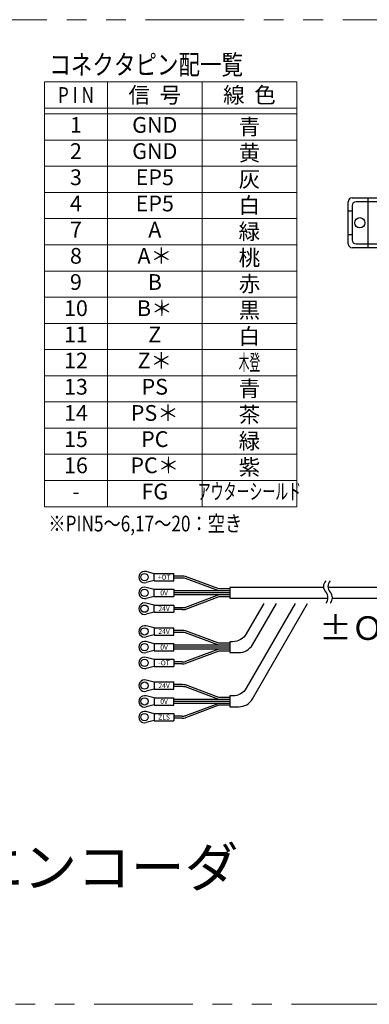
# Model space of a CAD drawing. Extents: x 2979 to 4565, y -5318 to -3249.
# Drawn here: x 3378 to 3555, y -5318 to -4818 of the extents above; entities that cross this region are included whole.
import ezdxf
from ezdxf.enums import TextEntityAlignment as Align

# ---------------------------------------------------------------- set-up
doc = ezdxf.new("R2010")
doc.units = 0
doc.header["$MEASUREMENT"] = 0
doc.linetypes.add('PHANTOM2', pattern=[1.25, 0.625, -0.125, 0.125, -0.125, 0.125, -0.125])
for name, color, linetype, lineweight in [('二点鎖線', 5, 'PHANTOM2', 13), ('実線', 255, 'CONTINUOUS', 30), ('寸法', 3, 'CONTINUOUS', 13), ('細線', 6, 'CONTINUOUS', 13)]:
    doc.layers.add(name, color=color, linetype=linetype, lineweight=lineweight)
doc.styles.add('MSｺﾞｼｯｸ-0', font='MS Gothic.ttf')
doc.styles.get("Standard").update_dxf_attribs({"font": 'MS Gothic.ttf'})

msp = doc.modelspace()

# ---------------------------------------------------------------- linework, layer by layer
at = {"layer": '二点鎖線', "color": 6, "ltscale": 80}
msp.add_lwpolyline([(3041.48722322, -4817.52967793), (4565.47150498, -4817.52967793), (4565.47150498, -5317.52967793), (3041.48722322, -5317.52967793)], close=True, dxfattribs=at)
at = {"layer": '実線', "color": 6, "ltscale": 20}
for p, q in [((3544.27589199, -4931.36288925), (3544.27589199, -4909.96288925)), ((3546.27589199, -4907.96288925), (3608.84706572, -4907.96288925)), ((3606.84706572, -4909.96288925), (3548.27589199, -4909.96288925)), ((3554.36834877, -4933.36288925), (3554.36834877, -4907.96288925)), ((3544.27589199, -4914.66288925), (3546.27589199, -4914.66288925)), ((3546.27589199, -4911.96288925), (3546.27589199, -4929.36288925)), ((3544.27589199, -4926.66288925), (3546.27589199, -4926.66288925)), ((3608.84706572, -4933.36288925), (3546.27589199, -4933.36288925)), ((3548.27589199, -4931.36288925), (3606.84706572, -4931.36288925))]:
    msp.add_line(p, q, dxfattribs=at)
at = {"layer": '実線', "ltscale": 20}
for p, q in [((3445.88390401, -5098.86354194), (3441.78007287, -5097.82497328)), ((3445.88390401, -5098.76354194), (3455.88390401, -5098.76354194)), ((3445.88390401, -5102.46354194), (3445.88390401, -5098.76354194)), ((3455.88390401, -5102.46354194), (3455.88390401, -5098.76354194)), ((3445.88390401, -5102.36354194), (3441.78007287, -5103.40211059)), ((3445.88390401, -5102.46354194), (3455.88390401, -5102.46354194)), ((3460.00281933, -5100.11354194), (3455.88390401, -5100.11354194)), ((3460.00281933, -5101.11354194), (3455.88390401, -5101.11354194)), ((3478.6884708, -5106.61354194), (3461.69895632, -5100.26298597)), ((3478.72856355, -5107.61354194), (3461.75141417, -5101.26760795)), ((3445.88390401, -5106.86354194), (3441.78007287, -5105.82497328)), ((3445.88390401, -5106.76354194), (3455.88390401, -5106.76354194)), ((3445.88390401, -5110.46354194), (3445.88390401, -5106.76354194)), ((3455.88390401, -5106.76354194), (3455.88390401, -5110.46354194)), ((3484.18390401, -5107.61354194), (3455.88390401, -5107.61354194)), ((3484.18390401, -5108.61354194), (3455.88390401, -5108.61354194)), ((3484.18390401, -5109.61354194), (3455.88390401, -5109.61354194)), ((3478.72856355, -5109.61354194), (3461.75141417, -5115.95947593)), ((3484.18390401, -5106.61354194), (3478.6884708, -5106.61354194)), ((3484.18390401, -5107.61354194), (3480.06498869, -5107.61354194)), ((3484.18390401, -5108.61354194), (3480.06498869, -5108.61354194)), ((3484.18390401, -5109.61354194), (3480.06498869, -5109.61354194)), ((3445.88390401, -5110.36354194), (3441.78007287, -5111.40211059)), ((3445.88390401, -5114.86354194), (3441.78007287, -5113.82497328)), ((3445.88390401, -5110.46354194), (3455.88390401, -5110.46354194)), ((3445.88390401, -5114.76354194), (3455.88390401, -5114.76354194)), ((3445.88390401, -5118.46354194), (3445.88390401, -5114.76354194)), ((3455.88390401, -5114.76354194), (3455.88390401, -5118.46354194)), ((3478.6884708, -5110.61354194), (3461.69895632, -5116.96409791)), ((3484.18390401, -5110.61354194), (3478.6884708, -5110.61354194)), ((3445.88390401, -5118.36354194), (3441.78007287, -5119.40211059)), ((3445.88390401, -5118.46354194), (3455.88390401, -5118.46354194)), ((3460.00281933, -5116.11354194), (3455.88390401, -5116.11354194)), ((3460.00281933, -5117.11354194), (3455.88390401, -5117.11354194)), ((3445.88390401, -5126.40880294), (3441.78007287, -5125.37023429)), ((3445.88390401, -5129.90880294), (3441.78007287, -5130.94737159)), ((3445.88390401, -5126.30880294), (3455.88390401, -5126.30880294)), ((3445.88390401, -5126.30880294), (3445.88390401, -5130.00880294)), ((3455.88390401, -5130.00880294), (3455.88390401, -5126.30880294)), ((3460.00281933, -5127.65880294), (3455.88390401, -5127.65880294)), ((3460.00281933, -5128.65880294), (3455.88390401, -5128.65880294)), ((3478.6884708, -5134.15880294), (3461.69895632, -5127.80824697)), ((3478.72856355, -5135.15880294), (3461.75141417, -5128.81286895)), ((3445.88390401, -5134.40880294), (3441.78007287, -5133.37023429)), ((3445.88390401, -5130.00880294), (3455.88390401, -5130.00880294)), ((3445.88390401, -5134.30880294), (3455.88390401, -5134.30880294)), ((3445.88390401, -5134.30880294), (3445.88390401, -5138.00880294)), ((3455.88390401, -5138.00880294), (3455.88390401, -5134.30880294)), ((3484.18390401, -5134.15880294), (3478.6884708, -5134.15880294)), ((3445.88390401, -5137.90880294), (3441.78007287, -5138.94737159)), ((3445.88390401, -5138.00880294), (3455.88390401, -5138.00880294)), ((3484.18390401, -5135.15880294), (3455.88390401, -5135.15880294)), ((3484.18390401, -5136.15880294), (3455.88390401, -5136.15880294)), ((3484.18390401, -5137.15880294), (3455.88390401, -5137.15880294)), ((3478.6884708, -5138.15880294), (3461.69895632, -5144.50935891)), ((3478.72856355, -5137.15880294), (3461.75141417, -5143.50473693)), ((3484.18390401, -5138.15880294), (3478.6884708, -5138.15880294)), ((3445.88390401, -5142.40880294), (3441.78007287, -5141.37023429)), ((3445.88390401, -5142.30880294), (3455.88390401, -5142.30880294)), ((3445.88390401, -5142.30880294), (3445.88390401, -5146.00880294)), ((3455.88390401, -5142.30880294), (3455.88390401, -5146.00880294)), ((3460.00281933, -5143.65880294), (3455.88390401, -5143.65880294)), ((3460.00281933, -5144.65880294), (3455.88390401, -5144.65880294)), ((3445.88390401, -5145.90880294), (3441.78007287, -5146.94737159)), ((3445.88390401, -5146.00880294), (3455.88390401, -5146.00880294)), ((3445.88390401, -5153.95406394), (3441.78007287, -5152.91549529)), ((3445.88390401, -5153.85406394), (3455.88390401, -5153.85406394)), ((3445.88390401, -5153.85406394), (3445.88390401, -5157.55406394)), ((3455.88390401, -5157.55406394), (3455.88390401, -5153.85406394)), ((3445.88390401, -5157.45406394), (3441.78007287, -5158.4926326)), ((3445.88390401, -5157.55406394), (3455.88390401, -5157.55406394)), ((3460.00281933, -5155.20406394), (3455.88390401, -5155.20406394)), ((3460.00281933, -5156.20406394), (3455.88390401, -5156.20406394)), ((3478.6884708, -5161.70406394), (3461.69895632, -5155.35350797)), ((3478.72856355, -5162.70406394), (3461.75141417, -5156.35812995)), ((3445.88390401, -5161.95406394), (3441.78007287, -5160.91549529)), ((3445.88390401, -5161.85406394), (3455.88390401, -5161.85406394)), ((3445.88390401, -5161.85406394), (3445.88390401, -5165.55406394)), ((3455.88390401, -5165.55406394), (3455.88390401, -5161.85406394)), ((3484.18390401, -5162.70406394), (3455.88390401, -5162.70406394)), ((3484.18390401, -5163.70406394), (3455.88390401, -5163.70406394)), ((3484.18390401, -5164.70406394), (3455.88390401, -5164.70406394)), ((3478.72856355, -5164.70406394), (3461.75141417, -5171.04999793)), ((3484.18390401, -5161.70406394), (3478.6884708, -5161.70406394)), ((3445.88390401, -5165.45406394), (3441.78007287, -5166.4926326)), ((3445.88390401, -5169.95406394), (3441.78007287, -5168.91549529)), ((3445.88390401, -5165.55406394), (3455.88390401, -5165.55406394)), ((3445.88390401, -5169.85406394), (3455.88390401, -5169.85406394)), ((3445.88390401, -5169.85406394), (3445.88390401, -5173.55406394)), ((3455.88390401, -5169.85406394), (3455.88390401, -5173.55406394)), ((3478.6884708, -5165.70406394), (3461.69895632, -5172.05461991)), ((3484.18390401, -5165.70406394), (3478.6884708, -5165.70406394)), ((3445.88390401, -5173.45406394), (3441.78007287, -5174.4926326)), ((3445.88390401, -5173.55406394), (3455.88390401, -5173.55406394)), ((3460.00281933, -5171.20406394), (3455.88390401, -5171.20406394)), ((3460.00281933, -5172.20406394), (3455.88390401, -5172.20406394))]:
    msp.add_line(p, q, dxfattribs=at)
for points in [[(3531.76267853, -5105.86354194), (3484.18390401, -5105.86354194), (3484.18390401, -5111.36354194), (3533.99048071, -5111.36354194)], [(3705.12358234, -5105.86354194), (3534.0354058, -5105.86354194)], [(3536.26320798, -5111.36354194), (3705.12358234, -5111.36354194)]]:
    msp.add_lwpolyline(points, dxfattribs=at)
for points in [[(3501.484397, -5113.9686632), (3492.57002816, -5129.40880294, -0.2679491924), (3485.64182493, -5133.40880294), (3484.18390401, -5133.40880294), (3484.18390401, -5138.90880294), (3488.81725141, -5138.90880294, 0.2679491924), (3495.74545464, -5134.90880294), (3507.83524996, -5113.9686632)], [(3517.33539795, -5114.0591852), (3492.57002816, -5156.95406394, -0.2679491924), (3485.64182493, -5160.95406394), (3484.18390401, -5160.95406394), (3484.18390401, -5166.45406394), (3488.81725141, -5166.45406394, 0.2679491924), (3495.74545464, -5162.45406394), (3523.68625091, -5114.0591852)]]:
    msp.add_lwpolyline(points, format="xyb", dxfattribs=at)
at = {"layer": '実線', "color": 6, "ltscale": 20}
msp.add_circle((3550.17589199, -4920.66288925), 2.6, dxfattribs=at)
at = {"layer": '実線', "ltscale": 20}
for centre in [(3440.98390401, -5100.61354194), (3440.98390401, -5108.61354194), (3440.98390401, -5116.61354194), (3440.98390401, -5128.15880294), (3440.98390401, -5136.15880294), (3440.98390401, -5144.15880294), (3440.98390401, -5155.70406394), (3440.98390401, -5163.70406394), (3440.98390401, -5171.70406394)]:
    msp.add_circle(centre, 1.85, dxfattribs=at)
at = {"layer": '実線', "color": 6, "ltscale": 20}
for centre, start, end in [((3546.27589199, -4909.96288925), 90, 180), ((3548.27589199, -4911.96288925), 90, 180), ((3548.27589199, -4929.36288925), 180, 270), ((3546.27589199, -4931.36288925), 180, 270)]:
    msp.add_arc(centre, 2, start, end, dxfattribs=at)
at = {"layer": '実線', "ltscale": 20}
for centre, radius, start, end in [((3440.98390401, -5100.61354194), 2.9, 74.0653380782, 285.9346619218), ((3460.00281933, -5109.81354194), 9.7, 79.9295189835, 90.0000000001), ((3460.00281933, -5111.11354194), 10, 79.9295189835, 90.0000000001), ((3535.85021953, -5105.35286512), 4.11931818, 136.3971810273, 223.6028189727), ((3538.1229468, -5105.35286512), 4.11931818, 136.3971810273, 223.6028189727), ((3440.98390401, -5108.61354194), 2.9, 74.0653380782, 285.9346619218), ((3529.88431044, -5111.0346833), 4.11931818, 316.3971810273, 43.6028189727), ((3532.15703771, -5111.0346833), 4.11931818, 316.3971810273, 43.6028189727), ((3440.98390401, -5116.61354194), 2.9, 74.0653380782, 285.9346619218), ((3460.00281933, -5106.11354194), 10, 269.9999999999, 280.0704810165), ((3460.00281933, -5107.41354194), 9.7, 269.9999999999, 280.0704810165), ((3440.98390401, -5128.15880294), 2.9, 74.0653380782, 285.9346619218), ((3460.00281933, -5137.35880294), 9.7, 79.9295189835, 90.0000000001), ((3460.00281933, -5138.65880294), 10, 79.9295189835, 90.0000000001), ((3440.98390401, -5136.15880294), 2.9, 74.0653380782, 285.9346619218), ((3440.98390401, -5144.15880294), 2.9, 74.0653380782, 285.9346619218), ((3460.00281933, -5133.65880294), 10, 269.9999999999, 280.0704810165), ((3460.00281933, -5134.95880294), 9.7, 269.9999999999, 280.0704810165), ((3440.98390401, -5155.70406394), 2.9, 74.0653380782, 285.9346619218), ((3460.00281933, -5164.90406394), 9.7, 79.9295189835, 90.0000000001), ((3460.00281933, -5166.20406394), 10, 79.9295189835, 90.0000000001), ((3440.98390401, -5163.70406394), 2.9, 74.0653380782, 285.9346619218), ((3440.98390401, -5171.70406394), 2.9, 74.0653380782, 285.9346619218), ((3460.00281933, -5161.20406394), 10, 269.9999999999, 280.0704810165), ((3460.00281933, -5162.50406394), 9.7, 269.9999999999, 280.0704810165)]:
    msp.add_arc(centre, radius, start, end, dxfattribs=at)
at = {"layer": '細線'}
for p, q in [((3518.17482583, -4849.1137456), (3390.17482583, -4849.1137456)), ((3390.17482583, -5064.82530635), (3390.17482583, -4849.1137456)), ((3422.17482583, -5064.82530635), (3422.17482583, -4849.1137456)), ((3470.17482583, -4849.1137456), (3470.17482583, -5064.82530635)), ((3518.17482583, -5064.82530635), (3518.17482583, -4849.1137456)), ((3518.17482583, -4862.41103359), (3390.17482583, -4862.41103359)), ((3518.17482583, -4865.36598647), (3390.17482583, -4865.36598647)), ((3518.17482583, -4878.66327447), (3390.17482583, -4878.66327447)), ((3518.17482583, -4891.96056246), (3390.17482583, -4891.96056246)), ((3518.17482583, -4905.25785045), (3390.17482583, -4905.25785045)), ((3518.17482583, -4918.55513844), (3390.17482583, -4918.55513844)), ((3518.17482583, -4931.85242643), (3390.17482583, -4931.85242643)), ((3518.17482583, -4945.14971442), (3390.17482583, -4945.14971442)), ((3518.17482583, -4958.44700242), (3390.17482583, -4958.44700242)), ((3518.17482583, -4971.74429041), (3390.17482583, -4971.74429041)), ((3518.17482583, -4985.0415784), (3390.17482583, -4985.0415784)), ((3518.17482583, -4998.33886639), (3390.17482583, -4998.33886639)), ((3518.17482583, -5011.63615438), (3390.17482583, -5011.63615438)), ((3518.17482583, -5024.93344237), (3390.17482583, -5024.93344237)), ((3518.17482583, -5038.23073037), (3390.17482583, -5038.23073037)), ((3518.17482583, -5051.52801836), (3390.17482583, -5051.52801836)), ((3518.17482583, -5064.82530635), (3390.17482583, -5064.82530635))]:
    msp.add_line(p, q, dxfattribs=at)

# ---------------------------------------------------------------- texts
at = {"layer": '実線', "ltscale": 20, "char_height": 2.5, "width": 4.1661, "attachment_point": 5}
for s, insert in [('{\\fＭＳ ゴシック|b0|i0|c128|p49;+OT}', (3450.88390401, -5100.61354194)), ('{\\fＭＳ ゴシック|b0|i0|c128|p49;0V}', (3450.88390401, -5108.61354194)), ('{\\fＭＳ ゴシック|b0|i0|c128|p49;24V}', (3450.88390401, -5116.61354194)), ('{\\fＭＳ ゴシック|b0|i0|c128|p49;24V}', (3450.88390401, -5128.15880294)), ('{\\fＭＳ ゴシック|b0|i0|c128|p49;0V}', (3450.88390401, -5136.15880294)), ('{\\fＭＳ ゴシック|b0|i0|c128|p49;-OT}', (3450.88390401, -5144.15880294)), ('{\\fＭＳ ゴシック|b0|i0|c128|p49;24V}', (3450.88390401, -5155.70406394)), ('{\\fＭＳ ゴシック|b0|i0|c128|p49;0V}', (3450.88390401, -5163.70406394)), ('{\\fＭＳ ゴシック|b0|i0|c128|p49;ZLS}', (3450.88390401, -5171.70406394))]:
    msp.add_mtext(s, dxfattribs=dict(at, insert=insert))
at = {"layer": '寸法', "ltscale": 20, "attachment_point": 7}
for s, insert, char_height in [('±ＯＴ／ＺＬＳケーブル', (3529.63137348, -5136.2396119), 12), ('レニショー製磁気式INCエンコーダ\\PLM10 仕様', (3061.48722322, -5297.52967793), 20)]:
    msp.add_mtext(s, dxfattribs=dict(at, insert=insert, char_height=char_height))
at = {"layer": '細線', "style": 'MSｺﾞｼｯｸ-0', "width": 0.8}
for s, height, p in [('コネクタピン配一覧', 10, (3392.68927933, -4845.34409471)), ('※PIN5～6,17～20：空き', 8, (3392.18638863, -5077.41161496))]:
    msp.add_text(s, height=height, dxfattribs=at).set_placement(p)
at = {"layer": '細線'}
for s, width, p in [('P I N', 0.8, (3406.17482583, -4855.78892402)), ('木登', 0.5, (3494.17482583, -4991.57318296))]:
    msp.add_text(s, height=8, dxfattribs=dict(at, width=width)).set_placement(p, align=Align.MIDDLE_CENTER)
for s, p in [('信  号', (3446.17482583, -4855.78892402)), ('線  色', (3494.17482583, -4855.78892402)), ('青', (3494.17482583, -4871.89759103)), ('黄', (3494.17482583, -4885.19487902)), ('灰', (3494.17482583, -4898.49216701)), ('白', (3494.17482583, -4911.78945501)), ('緑', (3494.17482583, -4925.086743)), ('桃', (3494.17482583, -4938.38403099)), ('赤', (3494.17482583, -4951.68131898)), ('黒', (3494.17482583, -4964.97860697)), ('白', (3494.17482583, -4978.27589496)), ('青', (3494.17482583, -5004.87047095)), ('茶', (3494.17482583, -5018.16775894)), ('緑', (3494.17482583, -5031.46504693)), ('紫', (3494.17482583, -5044.76233492))]:
    msp.add_text(s, height=8, dxfattribs=at).set_placement(p, align=Align.MIDDLE_CENTER)
for s, p in [('1', (3406.17482583, -4871.99686732)), ('GND', (3446.17482583, -4871.99686732)), ('2', (3406.17482583, -4885.29415532)), ('GND', (3446.17482583, -4885.29415532)), ('3', (3406.17482583, -4898.59144331)), ('EP5', (3446.17482583, -4898.59144331)), ('4', (3406.17482583, -4911.8887313)), ('EP5', (3446.17482583, -4911.8887313)), ('7', (3406.17482583, -4925.18601929)), ('A', (3446.17482583, -4925.18601929)), ('8', (3406.17482583, -4938.48330728)), ('A＊', (3446.17482583, -4938.48330728)), ('9', (3406.17482583, -4951.78059527)), ('B', (3446.17482583, -4951.78059527)), ('10', (3406.17482583, -4965.07788327)), ('B＊', (3446.17482583, -4965.07788327)), ('11', (3406.17482583, -4978.37517126)), ('Z', (3446.17482583, -4978.37517126)), ('12', (3406.17482583, -4991.67245925)), ('Z＊', (3446.17482583, -4991.67245925)), ('13', (3406.17482583, -5004.96974724)), ('PS', (3446.17482583, -5004.96974724)), ('14', (3406.17482583, -5018.26703523)), ('PS＊', (3446.17482583, -5018.26703523)), ('15', (3406.17482583, -5031.56432322)), ('PC', (3446.17482583, -5031.56432322)), ('16', (3406.17482583, -5044.86161122)), ('PC＊', (3446.17482583, -5044.86161122)), ('FG', (3446.17482583, -5058.15889921)), ('-', (3406.17482583, -5058.15889921))]:
    msp.add_text(s, height=8, dxfattribs=at).set_placement(p, align=Align.MIDDLE)
at = {"layer": '細線', "width": 0.6}
msp.add_text('アウターシールド', height=8, dxfattribs=at).set_placement((3494.17482583, -5058.15889921), align=Align.MIDDLE)

doc.saveas('drawing.dxf')
